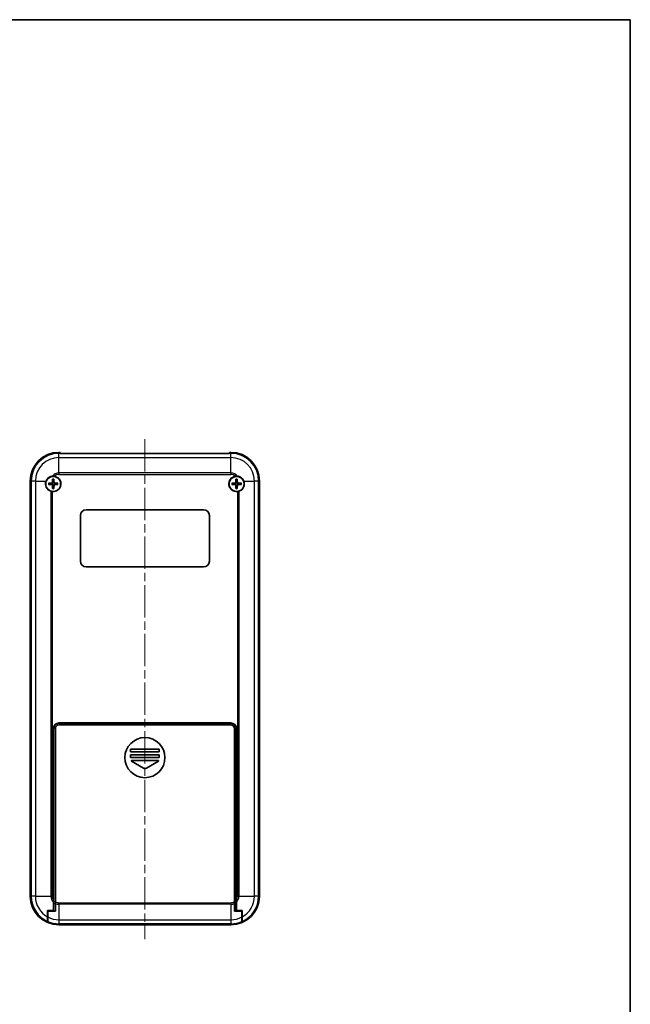
# Model space of a CAD drawing. Units: millimetres. Extents: x 0 to 5875, y 0 to 562.
# Drawn here: x 3777 to 3990, y 218 to 562 of the extents above; entities that cross this region are included whole.
import ezdxf

# ---------------------------------------------------------------- set-up
doc = ezdxf.new("R2010")
doc.units = ezdxf.units.MM
doc.header["$LTSCALE"] = 2
doc.linetypes.add('CHAIN', pattern=[0.3543, 0.2362, -0.0295, 0.0591, -0.0295])
for name, color, linetype, lineweight in [('Border (ISO)', 7, 'Continuous', 35), ('Centerline (ISO)', 131, 'Continuous', 18), ('Visible (ISO)', 7, 'Continuous', 35), ('Visible Narrow (ISO)', 7, 'Continuous', 25)]:
    doc.layers.add(name, color=color, linetype=linetype, lineweight=lineweight)

# ---------------------------------------------------------------- blocks, each defined once
blk = doc.blocks.new('図面枠 tk図枠')
at = {"layer": 'Border (ISO)'}
for p, q in [((14.5, 289), (405.5, 289)), ((405.5, 289), (405.5, 8))]:
    blk.add_line(p, q, dxfattribs=at)

msp = doc.modelspace()

# ---------------------------------------------------------------- linework, layer by layer
at = {"layer": 'Centerline (ISO)', "linetype": 'CHAIN', "ltscale": 23.990969}
msp.add_line((3820.6176, 415.533), (3820.6176, 240.8662), dxfattribs=at)
at = {"layer": 'Visible (ISO)'}
for p, q in [((3791.0676, 410.8662), (3790.6176, 410.8662)), ((3791.0676, 410.5345), (3791.0676, 410.8662)), ((3850.1676, 410.5345), (3791.0676, 410.5345)), ((3850.1676, 410.8662), (3850.1676, 410.5345)), ((3850.6176, 410.8662), (3850.1676, 410.8662)), ((3780.6176, 400.8662), (3780.6176, 255.8662)), ((3860.6176, 400.8662), (3860.6176, 255.8662)), ((3798.1176, 372.8662), (3798.1176, 388.8662)), ((3800.1176, 390.8662), (3841.1176, 390.8662)), ((3843.1176, 388.8662), (3843.1176, 372.8662)), ((3841.1176, 370.8662), (3800.1176, 370.8662)), ((3788.6676, 254.7066), (3788.6676, 314.3662)), ((3788.7676, 253.8518), (3788.7676, 314.3662)), ((3789.3676, 314.3662), (3789.3676, 253.9729)), ((3790.6676, 316.3662), (3850.5676, 316.3662)), ((3790.6676, 316.2662), (3850.5676, 316.2662)), ((3850.5676, 315.6662), (3790.6676, 315.6662)), ((3802.8676, 316.2662), (3802.8676, 316.3662)), ((3816.3676, 316.3662), (3816.3676, 316.2662)), ((3816.6176, 316.2662), (3816.6176, 316.3662)), ((3824.6176, 316.3662), (3824.6176, 316.2662)), ((3824.8676, 316.2662), (3824.8676, 316.3662)), ((3838.3676, 316.3662), (3838.3676, 316.2662)), ((3851.8676, 253.9729), (3851.8676, 314.3662)), ((3852.4676, 314.3662), (3852.4676, 253.8518)), ((3852.5676, 314.3662), (3852.5676, 254.7066)), ((3815.6176, 306.2662), (3815.6176, 307.2662)), ((3815.6176, 307.2662), (3825.6176, 307.2662)), ((3825.6176, 306.2662), (3815.6176, 306.2662)), ((3825.6176, 307.2662), (3825.6176, 306.2662)), ((3815.6176, 304.2662), (3815.6176, 305.2662)), ((3815.6176, 305.2662), (3825.6176, 305.2662)), ((3825.6176, 304.2662), (3815.6176, 304.2662)), ((3820.1031, 300.5749), (3815.9272, 303.0805)), ((3815.9787, 303.2662), (3825.2566, 303.2662)), ((3825.308, 303.0805), (3821.1321, 300.5749)), ((3825.6176, 305.2662), (3825.6176, 304.2662)), ((3788.6676, 256.8662), (3788.7676, 256.8662)), ((3788.6676, 253.839), (3788.6676, 254.7066)), ((3852.4676, 256.8662), (3852.5676, 256.8662)), ((3852.5676, 254.7066), (3852.5676, 253.839)), ((3788.6676, 253.6421), (3788.7676, 253.6421)), ((3788.7676, 253.3077), (3788.7676, 253.8518)), ((3788.7676, 250.6662), (3788.7676, 253.3077)), ((3789.3676, 253.9729), (3789.3676, 253.6045)), ((3789.3676, 253.6045), (3789.3676, 253.3464)), ((3851.8676, 253.6045), (3851.8676, 253.9729)), ((3851.8676, 253.3464), (3851.8676, 253.6045)), ((3852.4676, 253.8518), (3852.4676, 253.3077)), ((3852.4676, 253.6421), (3852.5676, 253.6421)), ((3852.4676, 253.3077), (3852.4676, 250.6662)), ((3786.6676, 247.0433), (3786.6676, 248.6665)), ((3786.7676, 246.9992), (3786.7676, 248.6126)), ((3786.8676, 250.6662), (3786.8676, 250.8662)), ((3854.3676, 250.8662), (3854.3676, 250.6662)), ((3854.4676, 248.6126), (3854.4676, 246.9992)), ((3854.5676, 248.6665), (3854.5676, 247.0433)), ((3850.6176, 246.1421), (3790.6176, 246.1421)), ((3850.6176, 246.1386), (3790.6176, 246.1386)), ((3850.6176, 245.8662), (3790.6176, 245.8662))]:
    msp.add_line(p, q, dxfattribs=at)
for centre, radius in [((3788.6176, 399.8662), 2.6), ((3852.6176, 399.8662), 2.6), ((3820.6176, 304.2662), 7)]:
    msp.add_circle(centre, radius, dxfattribs=at)
for centre, radius, start, end in [((3790.6176, 400.8662), 10, 90, 180), ((3850.6176, 400.8662), 10, 0, 90), ((3788.6176, 399.8662), 2.7, 264.287631, 80.298118), ((3852.6176, 399.8662), 2.7, 99.701882, 275.712369), ((3788.6176, 399.8662), 2.7, 158.261539, 252.478815), ((3788.6176, 399.8662), 0.8207, 171.331953, 188.668047), ((3788.6176, 399.8662), 0.8207, 81.331953, 98.668047), ((3788.6176, 399.8662), 0.8207, 261.331953, 278.668047), ((3788.6176, 399.8662), 0.8207, 351.331953, 8.668047), ((3852.6176, 399.8662), 0.8207, 171.331953, 188.668047), ((3852.6176, 399.8662), 0.8207, 81.331953, 98.668047), ((3852.6176, 399.8662), 0.8207, 261.331953, 278.668047), ((3852.6176, 399.8662), 0.8207, 351.331953, 8.668047), ((3852.6176, 399.8662), 2.7, 287.521185, 21.738461), ((3800.1176, 388.8662), 2, 90, 180), ((3841.1176, 388.8662), 2, 0, 90), ((3800.1176, 372.8662), 2, 180, 270), ((3841.1176, 372.8662), 2, 270, 0), ((3790.6676, 314.3662), 2, 90, 180), ((3790.6676, 314.3662), 1.9, 90, 180), ((3790.6676, 314.3662), 1.3, 90, 180), ((3850.5676, 314.3662), 2, 0, 90), ((3850.5676, 314.3662), 1.9, 0, 90), ((3850.5676, 314.3662), 1.3, 0, 90), ((3815.9787, 303.1662), 0.1, 90, 239.036243), ((3825.2566, 303.1662), 0.1, 300.963757, 90), ((3820.6176, 301.4324), 1, 239.036243, 300.963757), ((3790.6176, 255.8662), 10, 180, 270), ((3850.6176, 255.8662), 10, 270, 0), ((3790.6176, 255.8662), 9.7276, 246.042409, 270), ((3790.6176, 255.8662), 9.7241, 246.676481, 270), ((3850.6176, 255.8662), 9.7276, 270, 293.957591), ((3850.6176, 255.8662), 9.7241, 270, 293.323519)]:
    msp.add_arc(centre, radius, start, end, dxfattribs=at)
for centre, major_axis, start_param, end_param in [((3788.6268, 399.6564), (-5.9906, -0.2621), 4.7968449, 4.9901142), ((3788.6268, 400.076), (5.9906, -0.2621), 4.43466376, 4.62793306), ((3788.8274, 399.857), (-0.2621, -5.9906), 4.43466376, 4.62793306), ((3788.8274, 399.8754), (0.2621, -5.9906), 4.7968449, 4.9901142), ((3788.4078, 399.857), (-0.2621, 5.9906), 4.7968449, 4.9901142), ((3788.4078, 399.8754), (0.2621, 5.9906), 4.43466376, 4.62793306), ((3788.6084, 399.6564), (-5.9906, 0.2621), 4.43466376, 4.62793306), ((3788.6084, 400.076), (5.9906, 0.2621), 4.7968449, 4.9901142), ((3852.6268, 399.6564), (-5.9906, -0.2621), 4.7968449, 4.9901142), ((3852.6268, 400.076), (5.9906, -0.2621), 4.43466376, 4.62793306), ((3852.8274, 399.857), (-0.2621, -5.9906), 4.43466376, 4.62793306), ((3852.8274, 399.8754), (0.2621, -5.9906), 4.7968449, 4.9901142), ((3852.4078, 399.857), (-0.2621, 5.9906), 4.7968449, 4.9901142), ((3852.4078, 399.8754), (0.2621, 5.9906), 4.43466376, 4.62793306), ((3852.6084, 399.6564), (-5.9906, 0.2621), 4.43466376, 4.62793306), ((3852.6084, 400.076), (5.9906, 0.2621), 4.7968449, 4.9901142)]:
    msp.add_ellipse(centre, major_axis=major_axis, ratio=0.08715574, start_param=start_param, end_param=end_param, dxfattribs=at)
for points, knots in [([(3786.1096, 400.8662), (3786.2189, 401.1402), (3786.3836, 401.4146), (3786.8002, 401.8879), (3787.0529, 402.0861), (3787.5447, 402.3583), (3787.818, 402.461), (3788.1888, 402.5335), (3788.2785, 402.5463), (3788.3679, 402.5546)], [1.30417337, 1.30417337, 1.30417337, 1.30417337, 1.393042445, 1.393042445, 1.482601283, 1.482601283, 1.564281847, 1.564281847, 1.590008269, 1.590008269, 1.590008269, 1.590008269]), ([(3852.1626, 402.5276), (3852.1633, 402.5277), (3852.164, 402.5278), (3852.3988, 402.5678), (3852.6358, 402.5762), (3852.8674, 402.5546)], [-0.0715128774, -0.0715128774, -0.0715128774, -0.0715128774, -0.0712995502, -0.0712995502, 0, 0, 0, 0]), ([(3852.8674, 402.5546), (3852.9568, 402.5463), (3853.0465, 402.5335), (3853.4173, 402.461), (3853.6906, 402.3583), (3854.1824, 402.0861), (3854.435, 401.8879), (3854.8517, 401.4146), (3855.0164, 401.1402), (3855.1256, 400.8662)], [0.055954141, 0.055954141, 0.055954141, 0.055954141, 0.081680563, 0.081680563, 0.163361127, 0.163361127, 0.252919965, 0.252919965, 0.34178904, 0.34178904, 0.34178904, 0.34178904]), ([(3786.9624, 400.0867), (3786.9713, 400.0873), (3786.981, 400.0878), (3787.0016, 400.0887), (3787.0159, 400.0891), (3787.038, 400.0893), (3787.0499, 400.0891), (3787.0651, 400.0884), (3787.0717, 400.0879), (3787.0762, 400.0873)], [0.0118419235, 0.0118419235, 0.0118419235, 0.0118419235, 0.0144214474, 0.0144214474, 0.018046329, 0.018046329, 0.0216199422, 0.0216199422, 0.0245028918, 0.0245028918, 0.0245028918, 0.0245028918]), ([(3787.0762, 399.6451), (3787.0717, 399.6445), (3787.0651, 399.644), (3787.0499, 399.6433), (3787.038, 399.6432), (3787.0159, 399.6433), (3787.0016, 399.6437), (3786.981, 399.6446), (3786.9713, 399.6451), (3786.9624, 399.6458)], [0.0329150768, 0.0329150768, 0.0329150768, 0.0329150768, 0.0357980264, 0.0357980264, 0.0393716396, 0.0393716396, 0.0429965212, 0.0429965212, 0.0455760451, 0.0455760451, 0.0455760451, 0.0455760451]), ([(3788.3293, 400.3851), (3788.3277, 400.355), (3788.3201, 400.3231), (3788.2928, 400.265), (3788.2731, 400.2387), (3788.2284, 400.1978), (3788.2005, 400.1803), (3788.1471, 400.1607), (3788.1226, 400.1558), (3788.0987, 400.1546)], [0, 0, 0, 0, 0.0090810802, 0.0090810802, 0.0181621604, 0.0181621604, 0.0272534983, 0.0272534983, 0.0342554005, 0.0342554005, 0.0342554005, 0.0342554005]), ([(3788.0987, 399.5779), (3788.1288, 399.5763), (3788.1607, 399.5687), (3788.2189, 399.5414), (3788.2451, 399.5217), (3788.2861, 399.477), (3788.3035, 399.4491), (3788.3232, 399.3957), (3788.3281, 399.3712), (3788.3293, 399.3473)], [0, 0, 0, 0, 0.0090810802, 0.0090810802, 0.0181621604, 0.0181621604, 0.0272534983, 0.0272534983, 0.0342554005, 0.0342554005, 0.0342554005, 0.0342554005]), ([(3788.4945, 400.3779), (3788.4946, 400.3372), (3788.4881, 400.2957), (3788.4682, 400.2319), (3788.456, 400.2032), (3788.4237, 400.1488), (3788.4036, 400.1232), (3788.3607, 400.0802), (3788.335, 400.0601), (3788.2807, 400.0279), (3788.252, 400.0156), (3788.1882, 399.9957), (3788.1466, 399.9892), (3788.1059, 399.9893)], [-0.0711518146, -0.0711518146, -0.0711518146, -0.0711518146, -0.05848033, -0.05848033, -0.0493696425, -0.0493696425, -0.040258955, -0.040258955, -0.0311482675, -0.0311482675, -0.02203758, -0.02203758, -0.0093660955, -0.0093660955, -0.0093660955, -0.0093660955]), ([(3788.1059, 399.7431), (3788.1466, 399.7432), (3788.1882, 399.7367), (3788.252, 399.7168), (3788.2807, 399.7046), (3788.335, 399.6723), (3788.3607, 399.6522), (3788.4036, 399.6093), (3788.4237, 399.5836), (3788.456, 399.5292), (3788.4682, 399.5006), (3788.4881, 399.4367), (3788.4946, 399.3952), (3788.4945, 399.3545)], [-0.0711518146, -0.0711518146, -0.0711518146, -0.0711518146, -0.05848033, -0.05848033, -0.0493696425, -0.0493696425, -0.040258955, -0.040258955, -0.0311482675, -0.0311482675, -0.02203758, -0.02203758, -0.0093660955, -0.0093660955, -0.0093660955, -0.0093660955]), ([(3788.3965, 401.4076), (3788.3959, 401.4121), (3788.3954, 401.4187), (3788.3947, 401.4339), (3788.3946, 401.4458), (3788.3947, 401.468), (3788.3951, 401.4822), (3788.396, 401.5029), (3788.3966, 401.5126), (3788.3972, 401.5214)], [0.0329150768, 0.0329150768, 0.0329150768, 0.0329150768, 0.0357980264, 0.0357980264, 0.0393716396, 0.0393716396, 0.0429965212, 0.0429965212, 0.0455760451, 0.0455760451, 0.0455760451, 0.0455760451]), ([(3789.1293, 399.9893), (3789.0886, 399.9892), (3789.0471, 399.9957), (3788.9833, 400.0156), (3788.9546, 400.0279), (3788.9003, 400.0601), (3788.8746, 400.0802), (3788.8316, 400.1232), (3788.8116, 400.1488), (3788.7793, 400.2032), (3788.7671, 400.2319), (3788.7472, 400.2957), (3788.7406, 400.3372), (3788.7407, 400.3779)], [-0.0711518146, -0.0711518146, -0.0711518146, -0.0711518146, -0.05848033, -0.05848033, -0.0493696425, -0.0493696425, -0.040258955, -0.040258955, -0.0311482675, -0.0311482675, -0.02203758, -0.02203758, -0.0093660955, -0.0093660955, -0.0093660955, -0.0093660955]), ([(3788.7407, 399.3545), (3788.7406, 399.3952), (3788.7472, 399.4367), (3788.7671, 399.5006), (3788.7793, 399.5292), (3788.8116, 399.5836), (3788.8316, 399.6093), (3788.8746, 399.6522), (3788.9003, 399.6723), (3788.9546, 399.7046), (3788.9833, 399.7168), (3789.0471, 399.7367), (3789.0886, 399.7432), (3789.1293, 399.7431)], [-0.0711518146, -0.0711518146, -0.0711518146, -0.0711518146, -0.05848033, -0.05848033, -0.0493696425, -0.0493696425, -0.040258955, -0.040258955, -0.0311482675, -0.0311482675, -0.02203758, -0.02203758, -0.0093660955, -0.0093660955, -0.0093660955, -0.0093660955]), ([(3788.8381, 401.5214), (3788.8387, 401.5126), (3788.8392, 401.5029), (3788.8401, 401.4822), (3788.8405, 401.468), (3788.8407, 401.4458), (3788.8405, 401.4339), (3788.8398, 401.4187), (3788.8393, 401.4121), (3788.8387, 401.4076)], [0.0118419235, 0.0118419235, 0.0118419235, 0.0118419235, 0.0144214474, 0.0144214474, 0.018046329, 0.018046329, 0.0216199422, 0.0216199422, 0.0245028918, 0.0245028918, 0.0245028918, 0.0245028918]), ([(3789.1365, 400.1546), (3789.1064, 400.1561), (3789.0745, 400.1637), (3789.0164, 400.191), (3788.9901, 400.2108), (3788.9492, 400.2554), (3788.9318, 400.2833), (3788.9121, 400.3367), (3788.9072, 400.3613), (3788.906, 400.3851)], [0, 0, 0, 0, 0.0090810802, 0.0090810802, 0.0181621604, 0.0181621604, 0.0272534983, 0.0272534983, 0.0342554005, 0.0342554005, 0.0342554005, 0.0342554005]), ([(3788.906, 399.3473), (3788.9075, 399.3774), (3788.9151, 399.4093), (3788.9424, 399.4675), (3788.9622, 399.4937), (3789.0068, 399.5347), (3789.0347, 399.5521), (3789.0881, 399.5718), (3789.1127, 399.5767), (3789.1365, 399.5779)], [0, 0, 0, 0, 0.0090810802, 0.0090810802, 0.0181621604, 0.0181621604, 0.0272534983, 0.0272534983, 0.0342554005, 0.0342554005, 0.0342554005, 0.0342554005]), ([(3790.159, 400.0873), (3790.1635, 400.0879), (3790.1701, 400.0884), (3790.1853, 400.0891), (3790.1972, 400.0893), (3790.2194, 400.0891), (3790.2336, 400.0887), (3790.2543, 400.0878), (3790.264, 400.0873), (3790.2728, 400.0867)], [0.0329150768, 0.0329150768, 0.0329150768, 0.0329150768, 0.0357980264, 0.0357980264, 0.0393716396, 0.0393716396, 0.0429965212, 0.0429965212, 0.0455760451, 0.0455760451, 0.0455760451, 0.0455760451]), ([(3790.2728, 399.6458), (3790.264, 399.6451), (3790.2543, 399.6446), (3790.2336, 399.6437), (3790.2194, 399.6433), (3790.1972, 399.6432), (3790.1853, 399.6433), (3790.1701, 399.644), (3790.1635, 399.6445), (3790.159, 399.6451)], [0.0118419235, 0.0118419235, 0.0118419235, 0.0118419235, 0.0144214474, 0.0144214474, 0.018046329, 0.018046329, 0.0216199422, 0.0216199422, 0.0245028918, 0.0245028918, 0.0245028918, 0.0245028918]), ([(3850.9624, 400.0867), (3850.9713, 400.0873), (3850.981, 400.0878), (3851.0016, 400.0887), (3851.0159, 400.0891), (3851.038, 400.0893), (3851.0499, 400.0891), (3851.0651, 400.0884), (3851.0717, 400.0879), (3851.0762, 400.0873)], [0.0118419235, 0.0118419235, 0.0118419235, 0.0118419235, 0.0144214474, 0.0144214474, 0.018046329, 0.018046329, 0.0216199422, 0.0216199422, 0.0245028918, 0.0245028918, 0.0245028918, 0.0245028918]), ([(3851.0762, 399.6451), (3851.0717, 399.6445), (3851.0651, 399.644), (3851.0499, 399.6433), (3851.038, 399.6432), (3851.0159, 399.6433), (3851.0016, 399.6437), (3850.981, 399.6446), (3850.9713, 399.6451), (3850.9624, 399.6458)], [0.0329150768, 0.0329150768, 0.0329150768, 0.0329150768, 0.0357980264, 0.0357980264, 0.0393716396, 0.0393716396, 0.0429965212, 0.0429965212, 0.0455760451, 0.0455760451, 0.0455760451, 0.0455760451]), ([(3852.3293, 400.3851), (3852.3277, 400.355), (3852.3201, 400.3231), (3852.2928, 400.265), (3852.2731, 400.2387), (3852.2284, 400.1978), (3852.2005, 400.1803), (3852.1471, 400.1607), (3852.1226, 400.1558), (3852.0987, 400.1546)], [0, 0, 0, 0, 0.0090810802, 0.0090810802, 0.0181621604, 0.0181621604, 0.0272534983, 0.0272534983, 0.0342554005, 0.0342554005, 0.0342554005, 0.0342554005]), ([(3852.0987, 399.5779), (3852.1288, 399.5763), (3852.1607, 399.5687), (3852.2189, 399.5414), (3852.2451, 399.5217), (3852.2861, 399.477), (3852.3035, 399.4491), (3852.3232, 399.3957), (3852.3281, 399.3712), (3852.3293, 399.3473)], [0, 0, 0, 0, 0.0090810802, 0.0090810802, 0.0181621604, 0.0181621604, 0.0272534983, 0.0272534983, 0.0342554005, 0.0342554005, 0.0342554005, 0.0342554005]), ([(3852.4945, 400.3779), (3852.4946, 400.3372), (3852.4881, 400.2957), (3852.4682, 400.2319), (3852.456, 400.2032), (3852.4237, 400.1488), (3852.4036, 400.1232), (3852.3607, 400.0802), (3852.335, 400.0601), (3852.2807, 400.0279), (3852.252, 400.0156), (3852.1882, 399.9957), (3852.1466, 399.9892), (3852.1059, 399.9893)], [-0.0711518146, -0.0711518146, -0.0711518146, -0.0711518146, -0.05848033, -0.05848033, -0.0493696425, -0.0493696425, -0.040258955, -0.040258955, -0.0311482675, -0.0311482675, -0.02203758, -0.02203758, -0.0093660955, -0.0093660955, -0.0093660955, -0.0093660955]), ([(3852.1059, 399.7431), (3852.1466, 399.7432), (3852.1882, 399.7367), (3852.252, 399.7168), (3852.2807, 399.7046), (3852.335, 399.6723), (3852.3607, 399.6522), (3852.4036, 399.6093), (3852.4237, 399.5836), (3852.456, 399.5292), (3852.4682, 399.5006), (3852.4881, 399.4367), (3852.4946, 399.3952), (3852.4945, 399.3545)], [-0.0711518146, -0.0711518146, -0.0711518146, -0.0711518146, -0.05848033, -0.05848033, -0.0493696425, -0.0493696425, -0.040258955, -0.040258955, -0.0311482675, -0.0311482675, -0.02203758, -0.02203758, -0.0093660955, -0.0093660955, -0.0093660955, -0.0093660955]), ([(3852.3965, 401.4076), (3852.3959, 401.4121), (3852.3954, 401.4187), (3852.3947, 401.4339), (3852.3946, 401.4458), (3852.3947, 401.468), (3852.3951, 401.4822), (3852.396, 401.5029), (3852.3966, 401.5126), (3852.3972, 401.5214)], [0.0329150768, 0.0329150768, 0.0329150768, 0.0329150768, 0.0357980264, 0.0357980264, 0.0393716396, 0.0393716396, 0.0429965212, 0.0429965212, 0.0455760451, 0.0455760451, 0.0455760451, 0.0455760451]), ([(3853.1293, 399.9893), (3853.0886, 399.9892), (3853.0471, 399.9957), (3852.9833, 400.0156), (3852.9546, 400.0279), (3852.9003, 400.0601), (3852.8746, 400.0802), (3852.8316, 400.1232), (3852.8116, 400.1488), (3852.7793, 400.2032), (3852.7671, 400.2319), (3852.7472, 400.2957), (3852.7406, 400.3372), (3852.7407, 400.3779)], [-0.0711518146, -0.0711518146, -0.0711518146, -0.0711518146, -0.05848033, -0.05848033, -0.0493696425, -0.0493696425, -0.040258955, -0.040258955, -0.0311482675, -0.0311482675, -0.02203758, -0.02203758, -0.0093660955, -0.0093660955, -0.0093660955, -0.0093660955]), ([(3852.7407, 399.3545), (3852.7406, 399.3952), (3852.7472, 399.4367), (3852.7671, 399.5006), (3852.7793, 399.5292), (3852.8116, 399.5836), (3852.8316, 399.6093), (3852.8746, 399.6522), (3852.9003, 399.6723), (3852.9546, 399.7046), (3852.9833, 399.7168), (3853.0471, 399.7367), (3853.0886, 399.7432), (3853.1293, 399.7431)], [-0.0711518146, -0.0711518146, -0.0711518146, -0.0711518146, -0.05848033, -0.05848033, -0.0493696425, -0.0493696425, -0.040258955, -0.040258955, -0.0311482675, -0.0311482675, -0.02203758, -0.02203758, -0.0093660955, -0.0093660955, -0.0093660955, -0.0093660955]), ([(3852.8381, 401.5214), (3852.8387, 401.5126), (3852.8392, 401.5029), (3852.8401, 401.4822), (3852.8405, 401.468), (3852.8407, 401.4458), (3852.8405, 401.4339), (3852.8398, 401.4187), (3852.8393, 401.4121), (3852.8387, 401.4076)], [0.0118419235, 0.0118419235, 0.0118419235, 0.0118419235, 0.0144214474, 0.0144214474, 0.018046329, 0.018046329, 0.0216199422, 0.0216199422, 0.0245028918, 0.0245028918, 0.0245028918, 0.0245028918]), ([(3853.1365, 400.1546), (3853.1064, 400.1561), (3853.0745, 400.1637), (3853.0164, 400.191), (3852.9901, 400.2108), (3852.9492, 400.2554), (3852.9318, 400.2833), (3852.9121, 400.3367), (3852.9072, 400.3613), (3852.906, 400.3851)], [0, 0, 0, 0, 0.0090810802, 0.0090810802, 0.0181621604, 0.0181621604, 0.0272534983, 0.0272534983, 0.0342554005, 0.0342554005, 0.0342554005, 0.0342554005]), ([(3852.906, 399.3473), (3852.9075, 399.3774), (3852.9151, 399.4093), (3852.9424, 399.4675), (3852.9622, 399.4937), (3853.0068, 399.5347), (3853.0347, 399.5521), (3853.0881, 399.5718), (3853.1127, 399.5767), (3853.1365, 399.5779)], [0, 0, 0, 0, 0.0090810802, 0.0090810802, 0.0181621604, 0.0181621604, 0.0272534983, 0.0272534983, 0.0342554005, 0.0342554005, 0.0342554005, 0.0342554005]), ([(3854.159, 400.0873), (3854.1635, 400.0879), (3854.1701, 400.0884), (3854.1853, 400.0891), (3854.1972, 400.0893), (3854.2194, 400.0891), (3854.2336, 400.0887), (3854.2543, 400.0878), (3854.264, 400.0873), (3854.2728, 400.0867)], [0.0329150768, 0.0329150768, 0.0329150768, 0.0329150768, 0.0357980264, 0.0357980264, 0.0393716396, 0.0393716396, 0.0429965212, 0.0429965212, 0.0455760451, 0.0455760451, 0.0455760451, 0.0455760451]), ([(3854.2728, 399.6458), (3854.264, 399.6451), (3854.2543, 399.6446), (3854.2336, 399.6437), (3854.2194, 399.6433), (3854.1972, 399.6432), (3854.1853, 399.6433), (3854.1701, 399.644), (3854.1635, 399.6445), (3854.159, 399.6451)], [0.0118419235, 0.0118419235, 0.0118419235, 0.0118419235, 0.0144214474, 0.0144214474, 0.018046329, 0.018046329, 0.0216199422, 0.0216199422, 0.0245028918, 0.0245028918, 0.0245028918, 0.0245028918]), ([(3788.3972, 398.211), (3788.3966, 398.2199), (3788.396, 398.2296), (3788.3951, 398.2502), (3788.3947, 398.2645), (3788.3946, 398.2866), (3788.3947, 398.2985), (3788.3954, 398.3137), (3788.3959, 398.3203), (3788.3965, 398.3248)], [0.0118419235, 0.0118419235, 0.0118419235, 0.0118419235, 0.0144214474, 0.0144214474, 0.018046329, 0.018046329, 0.0216199422, 0.0216199422, 0.0245028918, 0.0245028918, 0.0245028918, 0.0245028918]), ([(3788.8387, 398.3248), (3788.8393, 398.3203), (3788.8398, 398.3137), (3788.8405, 398.2985), (3788.8407, 398.2866), (3788.8405, 398.2645), (3788.8401, 398.2502), (3788.8392, 398.2296), (3788.8387, 398.2199), (3788.8381, 398.211)], [0.0329150768, 0.0329150768, 0.0329150768, 0.0329150768, 0.0357980264, 0.0357980264, 0.0393716396, 0.0393716396, 0.0429965212, 0.0429965212, 0.0455760451, 0.0455760451, 0.0455760451, 0.0455760451]), ([(3852.3972, 398.211), (3852.3966, 398.2199), (3852.396, 398.2296), (3852.3951, 398.2502), (3852.3947, 398.2645), (3852.3946, 398.2866), (3852.3947, 398.2985), (3852.3954, 398.3137), (3852.3959, 398.3203), (3852.3965, 398.3248)], [0.0118419235, 0.0118419235, 0.0118419235, 0.0118419235, 0.0144214474, 0.0144214474, 0.018046329, 0.018046329, 0.0216199422, 0.0216199422, 0.0245028918, 0.0245028918, 0.0245028918, 0.0245028918]), ([(3852.8387, 398.3248), (3852.8393, 398.3203), (3852.8398, 398.3137), (3852.8405, 398.2985), (3852.8407, 398.2866), (3852.8405, 398.2645), (3852.8401, 398.2502), (3852.8392, 398.2296), (3852.8387, 398.2199), (3852.8381, 398.211)], [0.0329150768, 0.0329150768, 0.0329150768, 0.0329150768, 0.0357980264, 0.0357980264, 0.0393716396, 0.0393716396, 0.0429965212, 0.0429965212, 0.0455760451, 0.0455760451, 0.0455760451, 0.0455760451])]:
    msp.add_open_spline(points, degree=3, knots=knots, dxfattribs=at)
for points in [[(3788.3679, 402.5546), (3788.6002, 402.5762), (3788.8379, 402.5677), (3789.0726, 402.5276)], [(3788.3489, 397.1796), (3788.1662, 397.1979), (3787.9809, 397.2359), (3787.8048, 397.2915)], [(3853.4305, 397.2915), (3853.2544, 397.2359), (3853.069, 397.1979), (3852.8864, 397.1796)]]:
    msp.add_open_spline(points, degree=3, dxfattribs=at)
for points, weights in [([(3787.8063, 399.9899), (3787.5546, 400.0235), (3787.0762, 400.0873)], [1.33025287495, 1.30588658817, 1.15839235254]), ([(3787.0762, 399.6451), (3787.5546, 399.7089), (3787.8063, 399.7425)], [1.15839235246, 1.30588658798, 1.33025287473]), ([(3788.1059, 399.9893), (3787.9891, 399.9895), (3787.8063, 399.9899)], [1.45873957898, 1.2393695244, 1]), ([(3787.8063, 399.7425), (3787.9891, 399.743), (3788.1059, 399.7431)], [1, 1.23936952444, 1.45873957904]), ([(3788.3965, 401.4076), (3788.4604, 400.9293), (3788.4939, 400.6775)], [1.15839235135, 1.30588658537, 1.33025287156]), ([(3788.4939, 399.0549), (3788.4604, 398.8032), (3788.3965, 398.3248)], [1.33025287357, 1.30588658702, 1.15839235206]), ([(3788.4939, 400.6775), (3788.4944, 400.4947), (3788.4945, 400.3779)], [1, 1.23936952444, 1.45873957904]), ([(3788.4945, 399.3545), (3788.4944, 399.2377), (3788.4939, 399.0549)], [1.45873957898, 1.2393695244, 1]), ([(3788.7407, 400.3779), (3788.7409, 400.4947), (3788.7413, 400.6775)], [1.45873957898, 1.2393695244, 1]), ([(3788.7413, 399.0549), (3788.7409, 399.2377), (3788.7407, 399.3545)], [1, 1.23936952444, 1.45873957904]), ([(3788.7413, 400.6775), (3788.7749, 400.9293), (3788.8387, 401.4076)], [1.33025287283, 1.30588658641, 1.1583923518]), ([(3788.8387, 398.3248), (3788.7749, 398.8032), (3788.7413, 399.0549)], [1.15839235245, 1.30588658796, 1.33025287469]), ([(3789.4289, 399.9899), (3789.2461, 399.9895), (3789.1293, 399.9893)], [1, 1.23936952444, 1.45873957904]), ([(3789.1293, 399.7431), (3789.2461, 399.743), (3789.4289, 399.7425)], [1.45873957898, 1.2393695244, 1]), ([(3790.159, 400.0873), (3789.6807, 400.0235), (3789.4289, 399.9899)], [1.15839235259, 1.30588658829, 1.3302528751]), ([(3789.4289, 399.7425), (3789.6807, 399.7089), (3790.159, 399.6451)], [1.33025287492, 1.30588658815, 1.15839235253]), ([(3851.8063, 399.9899), (3851.5546, 400.0235), (3851.0762, 400.0873)], [1.33025287495, 1.30588658817, 1.15839235254]), ([(3851.0762, 399.6451), (3851.5546, 399.7089), (3851.8063, 399.7425)], [1.15839235246, 1.30588658798, 1.33025287473]), ([(3852.1059, 399.9893), (3851.9891, 399.9895), (3851.8063, 399.9899)], [1.45873957898, 1.2393695244, 1]), ([(3851.8063, 399.7425), (3851.9891, 399.743), (3852.1059, 399.7431)], [1, 1.23936952444, 1.45873957904]), ([(3852.3965, 401.4076), (3852.4604, 400.9293), (3852.4939, 400.6775)], [1.15839235135, 1.30588658537, 1.33025287156]), ([(3852.4939, 399.0549), (3852.4604, 398.8032), (3852.3965, 398.3248)], [1.33025287357, 1.30588658702, 1.15839235206]), ([(3852.4939, 400.6775), (3852.4944, 400.4947), (3852.4945, 400.3779)], [1, 1.23936952444, 1.45873957904]), ([(3852.4945, 399.3545), (3852.4944, 399.2377), (3852.4939, 399.0549)], [1.45873957898, 1.2393695244, 1]), ([(3852.7407, 400.3779), (3852.7409, 400.4947), (3852.7413, 400.6775)], [1.45873957898, 1.2393695244, 1]), ([(3852.7413, 399.0549), (3852.7409, 399.2377), (3852.7407, 399.3545)], [1, 1.23936952444, 1.45873957904]), ([(3852.7413, 400.6775), (3852.7749, 400.9293), (3852.8387, 401.4076)], [1.33025287283, 1.30588658641, 1.1583923518]), ([(3852.8387, 398.3248), (3852.7749, 398.8032), (3852.7413, 399.0549)], [1.15839235245, 1.30588658796, 1.33025287469]), ([(3853.4289, 399.9899), (3853.2461, 399.9895), (3853.1293, 399.9893)], [1, 1.23936952444, 1.45873957904]), ([(3853.1293, 399.7431), (3853.2461, 399.743), (3853.4289, 399.7425)], [1.45873957898, 1.2393695244, 1]), ([(3854.159, 400.0873), (3853.6807, 400.0235), (3853.4289, 399.9899)], [1.15839235259, 1.30588658829, 1.3302528751]), ([(3853.4289, 399.7425), (3853.6807, 399.7089), (3854.159, 399.6451)], [1.33025287492, 1.30588658815, 1.15839235253]), ([(3788.6676, 250.8662), (3788.6676, 252.8167), (3788.6676, 253.839)], [1.08712091196, 1.11918075502, 1]), ([(3789.3676, 253.3464), (3789.3676, 252.7111), (3789.3676, 251.7367)], [1, 1.02652097091, 1]), ([(3789.3676, 251.7367), (3789.3676, 251.2587), (3789.3676, 250.6662)], [1.0620614688, 1.06411722863, 1.05309136475]), ([(3851.8676, 251.7367), (3851.8676, 252.7111), (3851.8676, 253.3464)], [1, 1.02652097092, 1]), ([(3851.8676, 250.6662), (3851.8676, 251.2587), (3851.8676, 251.7367)], [1.05309136475, 1.06411722863, 1.0620614688]), ([(3852.5676, 253.839), (3852.5676, 252.8167), (3852.5676, 250.8662)], [1, 1.11918075502, 1.08712091196]), ([(3786.6676, 250.8662), (3787.7533, 250.8662), (3788.6676, 250.8662)], [1.16180635492, 1.23488536249, 1.2744605335]), ([(3786.6676, 248.6665), (3786.6676, 249.9051), (3786.6676, 250.8662)], [1, 1.09804129281, 1.17826600642]), ([(3786.7676, 250.6662), (3787.8469, 250.6662), (3788.7676, 250.6662)], [1.14926566758, 1.21619569277, 1.25120968671]), ([(3786.7676, 248.6126), (3786.7676, 249.7612), (3786.7676, 250.6662)], [1, 1.09184019755, 1.16879146573]), ([(3789.3676, 250.6662), (3789.0723, 250.6662), (3788.7676, 250.6662)], [1.1777337958, 1.17007828032, 1.15892902512]), ([(3852.4676, 250.6662), (3852.1629, 250.6662), (3851.8676, 250.6662)], [1.15892902512, 1.17007828032, 1.1777337958]), ([(3852.4676, 250.6662), (3853.3883, 250.6662), (3854.4676, 250.6662)], [1.25120968671, 1.21619569277, 1.14926566758]), ([(3852.5676, 250.8662), (3853.482, 250.8662), (3854.5676, 250.8662)], [1.2744605335, 1.23488536249, 1.16180635492]), ([(3854.4676, 250.6662), (3854.4676, 249.7612), (3854.4676, 248.6126)], [1.16879146573, 1.09184019755, 1]), ([(3854.5676, 250.8662), (3854.5676, 249.9051), (3854.5676, 248.6665)], [1.17826600642, 1.09804129281, 1]), ([(3786.6676, 246.9767), (3786.6676, 247.0101), (3786.6676, 247.0433)], [1, 1.00000590889, 1]), ([(3786.7676, 246.9367), (3786.7676, 246.9681), (3786.7676, 246.9992)], [1, 1.00000520104, 1]), ([(3854.4676, 246.9992), (3854.4676, 246.9681), (3854.4676, 246.9367)], [1, 1.00000519693, 1]), ([(3854.5676, 247.0433), (3854.5676, 247.0101), (3854.5676, 246.9767)], [1, 1.0000059065, 1])]:
    msp.add_rational_spline(points, weights, degree=2, dxfattribs=at)
at = {"layer": 'Visible Narrow (ISO)'}
for p, q in [((3790.6176, 410.533), (3790.6176, 410.8662)), ((3850.6176, 410.533), (3790.6176, 410.533)), ((3790.6176, 409.0783), (3790.6176, 410.533)), ((3850.6176, 410.8662), (3850.6176, 410.533)), ((3850.6176, 409.0783), (3850.6176, 410.533)), ((3790.6176, 409.0783), (3850.6176, 409.0783)), ((3790.6176, 403.6791), (3790.6176, 409.0783)), ((3850.6176, 403.6791), (3850.6176, 409.0783)), ((3790.6176, 403.6791), (3790.6176, 403.135)), ((3850.6176, 403.6791), (3790.6176, 403.6791)), ((3790.6176, 403.135), (3850.6176, 403.135)), ((3850.6176, 403.6791), (3850.6176, 403.135)), ((3780.6176, 400.8662), (3780.9509, 400.8662)), ((3782.4056, 400.8662), (3780.9509, 400.8662)), ((3780.9509, 400.8662), (3780.9509, 255.8662)), ((3782.4056, 400.8662), (3782.4056, 255.8662)), ((3782.4056, 400.8662), (3786.1096, 400.8662)), ((3788.0987, 400.1546), (3788.1059, 399.9893)), ((3788.0987, 399.5779), (3788.1059, 399.7431)), ((3788.3293, 400.3851), (3788.4945, 400.3779)), ((3788.3293, 399.3473), (3788.4945, 399.3545)), ((3788.906, 400.3851), (3788.7407, 400.3779)), ((3788.906, 399.3473), (3788.7407, 399.3545)), ((3789.1365, 400.1546), (3789.1293, 399.9893)), ((3789.1365, 399.5779), (3789.1293, 399.7431)), ((3852.0987, 400.1546), (3852.1059, 399.9893)), ((3852.0987, 399.5779), (3852.1059, 399.7431)), ((3852.3293, 400.3851), (3852.4945, 400.3779)), ((3852.3293, 399.3473), (3852.4945, 399.3545)), ((3852.906, 400.3851), (3852.7407, 400.3779)), ((3852.906, 399.3473), (3852.7407, 399.3545)), ((3853.1365, 400.1546), (3853.1293, 399.9893)), ((3853.1365, 399.5779), (3853.1293, 399.7431)), ((3855.1256, 400.8662), (3858.8297, 400.8662)), ((3858.8297, 255.8662), (3858.8297, 400.8662)), ((3860.2844, 400.8662), (3858.8297, 400.8662)), ((3860.2844, 255.8662), (3860.2844, 400.8662)), ((3860.2844, 400.8662), (3860.6176, 400.8662)), ((3787.8048, 397.2915), (3787.8048, 255.8662)), ((3788.3489, 255.8662), (3788.3489, 397.1796)), ((3852.8864, 397.1796), (3852.8864, 255.8662)), ((3853.4305, 397.2915), (3853.4305, 255.8662)), ((3780.6176, 255.8662), (3780.9509, 255.8662)), ((3782.4056, 255.8662), (3780.9509, 255.8662)), ((3782.4056, 255.8662), (3787.8048, 255.8662)), ((3787.8048, 255.8662), (3788.3489, 255.8662)), ((3853.4305, 255.8662), (3852.8864, 255.8662)), ((3853.4305, 255.8662), (3858.8297, 255.8662)), ((3860.2844, 255.8662), (3858.8297, 255.8662)), ((3860.2844, 255.8662), (3860.6176, 255.8662)), ((3789.3676, 253.8518), (3788.7676, 253.8518)), ((3788.7676, 253.3077), (3789.3676, 253.3077)), ((3790.6176, 253.5975), (3850.6176, 253.5975)), ((3790.6176, 253.0534), (3790.6176, 253.5975)), ((3790.6176, 253.0534), (3790.6176, 247.6541)), ((3850.6176, 253.0534), (3790.6176, 253.0534)), ((3850.6176, 253.0534), (3850.6176, 253.5975)), ((3850.6176, 253.0534), (3850.6176, 247.6541)), ((3852.4676, 253.8518), (3851.8676, 253.8518)), ((3851.8676, 253.3077), (3852.4676, 253.3077)), ((3790.6176, 247.6541), (3790.6176, 246.1995)), ((3790.6176, 247.6541), (3850.6176, 247.6541)), ((3850.6176, 247.6541), (3850.6176, 246.1995)), ((3790.6176, 246.1995), (3790.6176, 246.1421)), ((3850.6176, 246.1995), (3790.6176, 246.1995)), ((3790.6176, 246.1386), (3790.6176, 245.8662)), ((3850.6176, 246.1421), (3850.6176, 246.1995)), ((3850.6176, 245.8662), (3850.6176, 246.1386))]:
    msp.add_line(p, q, dxfattribs=at)
for centre, radius, start, end in [((3790.6176, 400.8662), 9.6667, 90, 180), ((3850.6176, 400.8662), 9.6667, 0, 90), ((3790.6176, 400.8662), 8.2121, 90, 180), ((3850.6176, 400.8662), 8.2121, 0, 90), ((3790.6176, 400.8662), 2.8129, 90, 143.112042), ((3790.6176, 400.8662), 2.2687, 90, 132.921045), ((3850.6176, 400.8662), 2.8129, 36.887958, 90), ((3850.6176, 400.8662), 2.2687, 47.078955, 90), ((3788.6176, 399.8662), 1.6698, 172.413489, 187.586511), ((3788.6176, 399.8662), 1.5572, 171.836855, 188.163145), ((3788.6176, 399.8662), 1.5572, 81.836855, 98.163145), ((3788.6176, 399.8662), 1.6698, 82.413489, 97.586511), ((3788.6176, 399.8662), 1.5572, 351.836855, 8.163145), ((3788.6176, 399.8662), 1.6698, 352.413489, 7.586511), ((3852.6176, 399.8662), 1.6698, 172.413489, 187.586511), ((3852.6176, 399.8662), 1.5572, 171.836855, 188.163145), ((3852.6176, 399.8662), 1.5572, 81.836855, 98.163145), ((3852.6176, 399.8662), 1.6698, 82.413489, 97.586511), ((3852.6176, 399.8662), 1.5572, 351.836855, 8.163145), ((3852.6176, 399.8662), 1.6698, 352.413489, 7.586511), ((3788.6176, 399.8662), 1.5572, 261.836855, 278.163145), ((3788.6176, 399.8662), 1.6698, 262.413489, 277.586511), ((3852.6176, 399.8662), 1.5572, 261.836855, 278.163145), ((3852.6176, 399.8662), 1.6698, 262.413489, 277.586511), ((3790.6176, 255.8662), 9.6667, 180, 245.881976), ((3790.6176, 255.8662), 8.2121, 180, 241.24932), ((3790.6176, 255.8662), 2.8129, 180, 226.112457), ((3790.6176, 255.8662), 2.2687, 180, 210.738764), ((3850.6176, 255.8662), 2.8129, 313.887543, 0), ((3850.6176, 255.8662), 2.2687, 329.261236, 0), ((3850.6176, 255.8662), 8.2121, 298.75068, 0), ((3850.6176, 255.8662), 9.6667, 294.118024, 0), ((3790.6176, 255.8662), 2.2687, 236.566703, 270), ((3790.6176, 255.8662), 2.8129, 243.615815, 270), ((3850.6176, 255.8662), 2.2687, 270, 303.433297), ((3850.6176, 255.8662), 2.8129, 270, 296.384185), ((3790.6176, 255.8662), 8.2121, 242.042145, 270), ((3850.6176, 255.8662), 8.2121, 270, 297.957855), ((3790.6176, 255.8662), 9.6667, 246.529749, 270), ((3850.6176, 255.8662), 9.6667, 270, 293.470251)]:
    msp.add_arc(centre, radius, start, end, dxfattribs=at)

# ---------------------------------------------------------------- block references
at = {"xscale": 2, "yscale": 2, "zscale": 2}
msp.add_blockref('図面枠 tk図枠', (3179, -16), dxfattribs=at)

doc.saveas('drawing.dxf')
